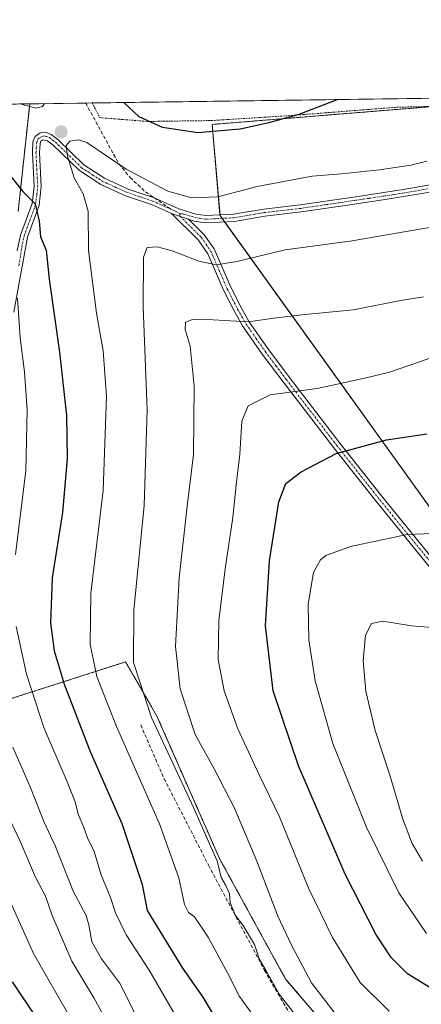
# Model space of a CAD drawing. Units: metres. Extents: x 593135 to 596561, y 4777651 to 4780012.
# Drawn here: x 594819 to 594933, y 4779733 to 4780012 of the extents above; entities that cross this region are included whole.
import ezdxf

# ---------------------------------------------------------------- set-up
doc = ezdxf.new("R2010")
doc.units = ezdxf.units.M
doc.header["$MEASUREMENT"] = 0
for name, pattern in [('TRAZO_Y_PUNTO', [1, 0.5, -0.25, 0, -0.25]), ('TRAZOS', [0.75, 0.5, -0.25]), ('TRAZOSX2', [1.5, 1, -0.5])]:
    doc.linetypes.add(name, pattern=pattern)
for name, color, linetype, lineweight in [('Alambrada', 19, 'TRAZOS', 0), ('Arbolado forestal', 92, 'TRAZOS', 0), ('Arbolado forestal CxS', 92, 'Continuous', 0), ('Camino', 19, 'Continuous', 0), ('Camino Cxs', 19, 'Continuous', 0), ('Camino eje', 39, 'TRAZO_Y_PUNTO', 13), ('Carátula', 7, 'Continuous', 5), ('Comarca CxS', 133, 'Continuous', 0), ('Comunidad Autónoma CxS', 142, 'Continuous', 0), ('Curva de nivel maestra', 36, 'Continuous', 30), ('Curva de nivel normal', 36, 'Continuous', 0), ('Municipio CxS', 142, 'Continuous', 0), ('Pastizal CxS', 92, 'Continuous', 0), ('Provincia CxS', 1, 'Continuous', 0), ('Punto de cota en terreno', 7, 'Continuous', 0), ('Senda', 19, 'TRAZOSX2', 0)]:
    doc.layers.add(name, color=color, linetype=linetype, lineweight=lineweight)

# ---------------------------------------------------------------- blocks, each defined once
blk = doc.blocks.new('*U150')
at = {"layer": 'Pastizal CxS', "color": 92, "linetype": 'Continuous', "lineweight": 0}
for points in [[(594920.38, 4779709.79, 509.73), (594894.13, 4779740.33, 511.78), (594875.5, 4779774.27, 510.26), (594857.73, 4779814.68, 510.79), (594848.85, 4779830.03, 509.11), (594732.19, 4779792.68, 444.7)], [(594818.44, 4779957.34, 498.47), (594821.73, 4779987.82, 505.04), (595369.16, 4779995.45, 560.3)]]:
    blk.add_polyline3d(points, dxfattribs=at)
blk.add_polyline3d([(594961.82, 4779836.37, 536.43), (595012.23, 4779897.98, 527.68), (595037.99, 4779886.78, 529.17), (595067.12, 4779877.82, 531.14), (595100.72, 4779869.97, 535.8), (595143.29, 4779862.13, 539.57), (595163.45, 4779917.02, 523.68), (595151.13, 4779922.62, 521.41), (595139.93, 4779934.94, 514.2), (595132.09, 4779947.26, 509.75), (595119.76, 4779965.19, 505.78), (595107.44, 4779974.15, 503.15), (595094, 4779968.55, 506.63), (595072.72, 4779967.43, 504.58), (595051.43, 4779978.63, 509.59), (595024.55, 4779978.63, 510.97), (594997.67, 4779978.63, 509.07), (594975.26, 4779968.55, 507.95), (594969.66, 4779989.83, 495.47), (594873.33, 4779981.99, 499.34), (594875.57, 4779956.22, 506.58), (594961.82, 4779836.37, 536.43)], close=True, dxfattribs=at)
blk = doc.blocks.new('*U179')
at = {"layer": 'Curva de nivel normal', "color": 36, "linetype": 'Continuous', "lineweight": 0}
for points in [[(595067.67, 4779991.25, 495)], [(594781.02, 4779987.25, 495), (594781.02, 4779987.25, 495)]]:
    blk.add_polyline3d(points, dxfattribs=at)
blk = doc.blocks.new('*U180')
at = {"layer": 'Curva de nivel normal', "color": 36, "linetype": 'Continuous', "lineweight": 0}
blk.add_polyline3d([(594933.16, 4779933.24, 515), (594926.62, 4779932.23, 515), (594913.32, 4779929.57, 515), (594899.59, 4779928.25, 515), (594890.82, 4779927.21, 515), (594883.5, 4779926.17, 515), (594873.6, 4779926.71, 515), (594867.74, 4779926.82, 515), (594865.77, 4779926.09, 515), (594865.74, 4779923.99, 515), (594867.09, 4779919.32, 515), (594868.28, 4779907.99, 515), (594868.08, 4779888.63, 515), (594866.27, 4779874.11, 515), (594863.99, 4779853.8, 515), (594862.96, 4779834.39, 515), (594864.28, 4779822.44, 515), (594868.5, 4779809.52, 515), (594873.92, 4779799.82, 515), (594879.63, 4779788.63, 515), (594886.02, 4779773.73, 515), (594891.9, 4779758.12, 515), (594895.84, 4779749.92, 515), (594901.42, 4779739.26, 515), (594908.98, 4779729.49, 515)], dxfattribs=at)
blk = doc.blocks.new('*U197')
at = {"layer": 'Curva de nivel normal', "color": 36, "linetype": 'Continuous', "lineweight": 0}
blk.add_polyline3d([(594932.84, 4779773.66, 535), (594929.97, 4779778.66, 535), (594927.3, 4779785.57, 535), (594923.71, 4779797.72, 535), (594919.44, 4779810.61, 535), (594916.82, 4779821.77, 535), (594916.04, 4779830.35, 535), (594916.71, 4779837.58, 535), (594918.45, 4779840.92, 535), (594921.66, 4779841.57, 535), (594929.78, 4779840.19, 535), (594936.82, 4779839.64, 535)], dxfattribs=at)
blk = doc.blocks.new('*U223')
at = {"layer": 'Curva de nivel normal', "color": 36, "linetype": 'Continuous', "lineweight": 0}
blk.add_polyline3d([(594935.68, 4779866.29, 530), (594928.49, 4779866.06, 530), (594920.49, 4779864.37, 530), (594912.53, 4779862.68, 530), (594905.54, 4779860.08, 530), (594904.02, 4779858.88, 530), (594902.06, 4779855.32, 530), (594900.51, 4779846.32, 530), (594900.7, 4779836.25, 530), (594902.53, 4779824.7, 530), (594907.53, 4779806.92, 530), (594916.95, 4779783.51, 530), (594926.21, 4779764.7, 530), (594933.99, 4779753.24, 530)], dxfattribs=at)
blk = doc.blocks.new('*U228')
at = {"layer": 'Curva de nivel normal', "color": 36, "linetype": 'Continuous', "lineweight": 0}
blk.add_polyline3d([(594943.49, 4779954.36, 510), (594912.94, 4779949.08, 510), (594893.98, 4779946.56, 510), (594880.29, 4779943.24, 510), (594874.5, 4779942.3, 510), (594869.58, 4779943.29, 510), (594862.02, 4779946.24, 510), (594857.74, 4779947.41, 510), (594854.94, 4779947.23, 510), (594853.9, 4779944.5, 510), (594853.78, 4779930.47, 510), (594854.96, 4779901.3, 510), (594854.13, 4779874.29, 510), (594851.17, 4779844.69, 510), (594851.06, 4779829.9, 510), (594856.15, 4779814.32, 510), (594868.14, 4779788.68, 510), (594872.96, 4779777.72, 510), (594874.8, 4779773.76, 510), (594875.86, 4779769.11, 510), (594877.17, 4779766.8, 510), (594878.21, 4779764.47, 510), (594878.46, 4779761.92, 510), (594879.98, 4779758.36, 510), (594882.1, 4779755.49, 510), (594885.3, 4779750.15, 510), (594886.68, 4779746.06, 510), (594888.66, 4779742.71, 510), (594892.26, 4779736.1, 510), (594897.1, 4779729.94, 510)], dxfattribs=at)
blk = doc.blocks.new('*U243')
at = {"layer": 'Curva de nivel normal', "color": 36, "linetype": 'Continuous', "lineweight": 0}
blk.add_polyline3d([(594934.13, 4779971.65, 505), (594929.57, 4779970.48, 505), (594920.74, 4779969.16, 505), (594909.92, 4779968.01, 505), (594901.6, 4779967.36, 505), (594886.11, 4779964.49, 505), (594874.94, 4779961.57, 505), (594867.56, 4779961.21, 505), (594860.82, 4779963.16, 505), (594849.05, 4779969.34, 505), (594837.9, 4779976.86, 505), (594835.6, 4779977.67, 505), (594833.08, 4779977.24, 505), (594832.07, 4779976.05, 505), (594832.44, 4779973.07, 505), (594834.33, 4779966.92, 505), (594836.87, 4779962.36, 505), (594838.26, 4779957.47, 505), (594838.34, 4779946.36, 505), (594840.58, 4779928.65, 505), (594842.46, 4779917.99, 505), (594843.4, 4779905.13, 505), (594842.5, 4779878.47, 505), (594839.02, 4779849.5, 505), (594838.81, 4779834.97, 505), (594840.75, 4779825.91, 505), (594846.26, 4779811.76, 505), (594858.43, 4779784.28, 505), (594863.9, 4779769, 505), (594865.49, 4779761.47, 505), (594866.67, 4779759.2, 505), (594868.38, 4779757.97, 505), (594872.17, 4779752.21, 505), (594877.79, 4779741.95, 505), (594881.04, 4779735.47, 505), (594885.77, 4779728.96, 505)], dxfattribs=at)
blk = doc.blocks.new('*U260')
at = {"layer": 'Curva de nivel normal', "color": 36, "linetype": 'Continuous', "lineweight": 0}
for points in [[(594819.39, 4779987.79, 505), (594819.39, 4779987.79, 505)], [(594825.95, 4779987.88, 505)]]:
    blk.add_polyline3d(points, dxfattribs=at)
blk = doc.blocks.new('*U280')
at = {"layer": 'Curva de nivel maestra', "color": 36, "linetype": 'Continuous', "lineweight": 30}
for points in [[(594908.94, 4779989.04, 500), (594897.89, 4779984.78, 500), (594889, 4779982.36, 500), (594881.31, 4779980.64, 500), (594869.25, 4779979.6, 500), (594859.3, 4779981.12, 500), (594852.65, 4779984.15, 500), (594848.32, 4779988.19, 500)], [(594813.44, 4779970.92, 500), (594819.74, 4779963.03, 500), (594823.25, 4779959.58, 500), (594824.43, 4779954.61, 500), (594824.74, 4779950.2, 500), (594826.37, 4779946.4, 500), (594827.24, 4779938.24, 500), (594830.18, 4779917.56, 500), (594832.13, 4779899.66, 500), (594832.32, 4779887.48, 500), (594830.98, 4779872.31, 500), (594828.09, 4779853.82, 500), (594827.59, 4779841.11, 500), (594828.64, 4779833.14, 500), (594831.46, 4779823.74, 500), (594838.87, 4779804.7, 500), (594847.83, 4779784.32, 500), (594853.56, 4779767.06, 500), (594854.91, 4779759.74, 500), (594864.93, 4779743.42, 500), (594870.73, 4779735.24, 500), (594874.53, 4779728.78, 500)]]:
    blk.add_polyline3d(points, dxfattribs=at)
blk = doc.blocks.new('*U300')
at = {"layer": 'Curva de nivel maestra', "color": 36, "linetype": 'Continuous', "lineweight": 30}
blk.add_polyline3d([(594935.25, 4779737.75, 525), (594928.61, 4779741.88, 525), (594924.03, 4779746.44, 525), (594919.69, 4779753.01, 525), (594910.95, 4779769.97, 525), (594897.78, 4779800.61, 525), (594890.61, 4779821.87, 525), (594888.48, 4779840.22, 525), (594889.56, 4779858.65, 525), (594892.23, 4779875.32, 525), (594894.23, 4779880.48, 525), (594898.51, 4779883.78, 525), (594908.43, 4779888.93, 525), (594922.68, 4779892.84, 525), (594934.05, 4779894.52, 525)], dxfattribs=at)
blk = doc.blocks.new('5PATER')
at = {"layer": 'Carátula', "linetype": 'Continuous', "lineweight": 5}
h = blk.add_hatch(color=250, dxfattribs=at)
edge = h.paths.add_edge_path()
edge.add_ellipse((0, 0.01), major_axis=(-1.33, -1.34), ratio=0.999422, start_angle=0, end_angle=360)

msp = doc.modelspace()

# ---------------------------------------------------------------- linework, layer by layer
at = {"layer": 'Alambrada', "color": 19, "linetype": 'TRAZOS', "lineweight": 0}
msp.add_polyline3d([(594839.39, 4779988.07, 502.24), (594841.51, 4779983.99, 503.14), (594841.55, 4779983.91, 503.16), (594855.01, 4779982.84, 500.27), (594873.12, 4779983.09, 511.4), (594895.78, 4779984.52, 515.6), (594899.29, 4779984.8, 514.36), (594925.6, 4779986.86, 514.32), (594945.53, 4779987.3, 506.99), (594960, 4779988.3, 499.72), (594962.69, 4779989.77, 500.72), (594962.68, 4779989.79, 500.68)], dxfattribs=at)
at = {"layer": 'Arbolado forestal', "color": 92, "linetype": 'TRAZOS', "lineweight": 0}
for points in [[(594642.88, 4779985.33, 440.39), (594649.87, 4779985.43, 443.71), (594651.78, 4779985.45, 444.35), (594653.51, 4779985.48, 445.25), (594743.87, 4779986.74, 481.61), (594821.73, 4779987.82, 505.04)], [(594818.44, 4779957.34, 498.46), (594821.73, 4779987.82, 505.04)], [(594936.03, 4779987.09, 501.37), (594873.33, 4779981.99, 499.34), (594875.55, 4779956.42, 506.53), (594875.57, 4779956.22, 506.58), (594876.14, 4779955.43, 506.83), (594876.84, 4779954.45, 507.14), (594961.82, 4779836.37, 536.43)], [(595058.62, 4779670.15, 504.05), (595036.8, 4779685.48, 503.91), (595021.49, 4779696.23, 506.88), (595020.84, 4779696.69, 507.06), (595018.37, 4779696.99, 506.78), (594958.46, 4779704.19, 507.69), (594920.38, 4779709.79, 509.73), (594917.05, 4779713.67, 510.45), (594894.13, 4779740.33, 511.78), (594875.5, 4779774.27, 510.26), (594857.73, 4779814.68, 510.79), (594848.85, 4779830.03, 509.11), (594758.18, 4779801, 458.18)]]:
    msp.add_polyline3d(points, dxfattribs=at)
at = {"layer": 'Arbolado forestal CxS', "color": 92, "linetype": 'Continuous', "lineweight": 0}
msp.add_polyline3d([(594969.66, 4779989.83, 495.47), (594975.26, 4779968.55, 507.95), (594997.67, 4779978.63, 509.07), (595024.55, 4779978.63, 510.97), (595051.43, 4779978.63, 509.59), (595072.72, 4779967.43, 504.58), (595094, 4779968.55, 506.63), (595107.44, 4779974.15, 503.15), (595119.76, 4779965.19, 505.78), (595132.09, 4779947.26, 509.75), (595139.93, 4779934.94, 514.2), (595151.13, 4779922.62, 521.41), (595163.45, 4779917.02, 523.68), (595143.29, 4779862.13, 539.57), (595100.72, 4779869.97, 535.8), (595067.12, 4779877.82, 531.14), (595037.99, 4779886.78, 529.17), (595012.23, 4779897.98, 527.68), (594961.82, 4779836.37, 536.43), (594875.57, 4779956.22, 506.58), (594873.33, 4779981.99, 499.34), (594969.66, 4779989.83, 495.47)], close=True, dxfattribs=at)
for points in [[(594642.88, 4779985.33, 440.39), (594821.73, 4779987.82, 505.04), (594818.44, 4779957.34, 498.47)], [(594732.19, 4779792.68, 444.7), (594848.85, 4779830.03, 509.11), (594857.73, 4779814.68, 510.79), (594875.5, 4779774.27, 510.26), (594894.13, 4779740.33, 511.78), (594920.38, 4779709.79, 509.73)]]:
    msp.add_polyline3d(points, dxfattribs=at)
at = {"layer": 'Camino', "color": 19, "linetype": 'Continuous', "lineweight": 0}
for points in [[(594861.88, 4779956.84, 506.65), (594856.15, 4779959.38, 506.39), (594848.83, 4779961.85, 506.61), (594841.87, 4779965, 506), (594835.78, 4779968.95, 505.39), (594828.36, 4779976.18, 504.05), (594826.79, 4779977.38, 503.79), (594825.46, 4779977.66, 503.6), (594824.89, 4779977.25, 503.49), (594824.64, 4779976.62, 503.39), (594824.5, 4779973.95, 503.11), (594825, 4779964.42, 501.48), (594824.37, 4779959.16, 500.55), (594821.1, 4779950.1, 498.13), (594817.21, 4779928.93, 493.9)], [(594818.16, 4779946.24, 497.03), (594819.14, 4779950.67, 497.8), (594822.39, 4779959.63, 499.93), (594822.96, 4779964.48, 500.95), (594822.47, 4779973.95, 502.7), (594822.63, 4779977.06, 503.14), (594823.23, 4779978.55, 503.41), (594824.69, 4779979.61, 503.75), (594826.23, 4779979.8, 503.95), (594827.8, 4779979.16, 504.13), (594829.69, 4779977.72, 504.4), (594837.06, 4779970.54, 505.68), (594842.84, 4779966.78, 505.99), (594849.58, 4779963.74, 506.16), (594856.89, 4779961.28, 505.76), (594863.9, 4779958.17, 506.03), (594868.69, 4779956.67, 506.19), (594871.6, 4779956.22, 506.37), (594879.37, 4779956.61, 506.65), (594887.93, 4779958.08, 506.81), (594898.28, 4779959.26, 506.99), (594912.68, 4779961.38, 506.51), (594926.82, 4779963.5, 506.41), (594936.67, 4779965.22, 506.49)], [(594945.37, 4779964.55, 507.04), (594932.07, 4779962.34, 507), (594922.86, 4779960.84, 506.9), (594912.98, 4779959.37, 506.93), (594898.55, 4779957.25, 507.51), (594888.21, 4779956.07, 507.38), (594879.59, 4779954.59, 507.2), (594871.49, 4779954.18, 506.96), (594868.23, 4779954.69, 506.76), (594866.68, 4779955.17, 506.6)], [(594934.76, 4779856.99, 531.54), (594919.93, 4779875.15, 528.04), (594907.76, 4779890.52, 524.51), (594893.42, 4779909.23, 519.19), (594887.53, 4779917.06, 517.21), (594881.96, 4779925.03, 514.99), (594879.58, 4779929.25, 513.81), (594876.65, 4779934.96, 511.99), (594872.11, 4779945.43, 508.94), (594869.39, 4779949.38, 508), (594861.88, 4779956.84, 506.65)], [(594866.68, 4779955.17, 506.6), (594861.88, 4779956.84, 506.65)], [(594866.68, 4779955.17, 506.6), (594861.88, 4779956.84, 506.65)], [(594866.68, 4779955.17, 506.6), (594871.11, 4779950.77, 507.66), (594873.87, 4779946.81, 508.64), (594878.6, 4779936, 511.84), (594881.54, 4779930.24, 513.55), (594883.93, 4779926.03, 514.77), (594889.37, 4779918.28, 517.01), (594895.23, 4779910.48, 518.92), (594909.49, 4779891.87, 524.35), (594921.66, 4779876.5, 527.87), (594936.47, 4779858.37, 531.27)]]:
    msp.add_polyline3d(points, dxfattribs=at)
at = {"layer": 'Camino Cxs', "color": 19, "linetype": 'Continuous', "lineweight": 0}
for points in [[(594945.37, 4779964.55, 507.04), (594932.07, 4779962.34, 507), (594922.86, 4779960.84, 506.9), (594912.98, 4779959.37, 506.93), (594898.55, 4779957.25, 507.51), (594888.21, 4779956.07, 507.38), (594879.59, 4779954.59, 507.2), (594871.49, 4779954.18, 506.96), (594868.23, 4779954.69, 506.76), (594866.68, 4779955.17, 506.6), (594866.68, 4779955.17, 506.6), (594861.88, 4779956.84, 506.65), (594856.15, 4779959.38, 506.39), (594848.83, 4779961.85, 506.61), (594841.87, 4779965, 506), (594835.78, 4779968.95, 505.39), (594828.36, 4779976.18, 504.05), (594826.79, 4779977.38, 503.79), (594825.46, 4779977.66, 503.6), (594824.89, 4779977.25, 503.49), (594824.64, 4779976.62, 503.39), (594824.5, 4779973.95, 503.11), (594825, 4779964.42, 501.48), (594824.37, 4779959.16, 500.55), (594821.1, 4779950.1, 498.13), (594817.21, 4779928.93, 493.9)], [(594818.16, 4779946.24, 497.03), (594819.14, 4779950.67, 497.8), (594822.39, 4779959.63, 499.93), (594822.96, 4779964.48, 500.95), (594822.47, 4779973.95, 502.7), (594822.63, 4779977.06, 503.14), (594823.23, 4779978.55, 503.41), (594824.69, 4779979.61, 503.75), (594826.23, 4779979.8, 503.95), (594827.8, 4779979.16, 504.13), (594829.69, 4779977.72, 504.4), (594837.06, 4779970.54, 505.68), (594842.84, 4779966.78, 505.99), (594849.58, 4779963.74, 506.16), (594856.89, 4779961.28, 505.76), (594863.9, 4779958.17, 506.03), (594868.69, 4779956.67, 506.19), (594871.6, 4779956.22, 506.37), (594879.37, 4779956.61, 506.65), (594887.93, 4779958.08, 506.81), (594898.28, 4779959.26, 506.99), (594912.68, 4779961.38, 506.51), (594926.82, 4779963.5, 506.41), (594936.67, 4779965.22, 506.49)], [(594934.76, 4779856.99, 531.54), (594919.93, 4779875.15, 528.04), (594907.76, 4779890.52, 524.51), (594893.42, 4779909.23, 519.19), (594887.53, 4779917.06, 517.21), (594881.96, 4779925.03, 514.99), (594879.58, 4779929.25, 513.81), (594876.65, 4779934.96, 511.99), (594872.11, 4779945.43, 508.94), (594869.39, 4779949.38, 508), (594861.88, 4779956.84, 506.65), (594866.68, 4779955.17, 506.6), (594866.68, 4779955.17, 506.6), (594871.11, 4779950.77, 507.66), (594873.87, 4779946.81, 508.64), (594878.6, 4779936, 511.84), (594881.54, 4779930.24, 513.55), (594883.93, 4779926.03, 514.77), (594889.37, 4779918.28, 517.01), (594895.23, 4779910.48, 518.92), (594909.49, 4779891.87, 524.35), (594921.66, 4779876.5, 527.87), (594936.47, 4779858.37, 531.27)]]:
    msp.add_polyline3d(points, dxfattribs=at)
at = {"layer": 'Camino eje', "color": 39, "linetype": 'TRAZO_Y_PUNTO', "lineweight": 13}
for points in [[(594818.65, 4779941.97, 496.43), (594819.63, 4779948.17, 497.73), (594820.12, 4779950.39, 497.97), (594821.75, 4779954.87, 498.77), (594823.38, 4779959.4, 500.23), (594823.7, 4779962.03, 500.71), (594823.98, 4779964.45, 501.21), (594823.73, 4779969.22, 502.21), (594823.49, 4779973.95, 502.91), (594823.56, 4779975.29, 503.07), (594823.7, 4779977, 503.29), (594824.06, 4779977.9, 503.44), (594824.93, 4779978.53, 503.61), (594825.85, 4779978.73, 503.75), (594826.51, 4779978.59, 503.81), (594827.3, 4779978.27, 503.94), (594829.03, 4779976.95, 504.23), (594836.42, 4779969.75, 505.6), (594839.47, 4779967.77, 505.9), (594842.36, 4779965.89, 506.02), (594845.84, 4779964.32, 506.2), (594849.21, 4779962.8, 506.41), (594852.87, 4779961.56, 506.34), (594856.52, 4779960.33, 506.07), (594861.35, 4779958.19, 506.34)], [(594864.15, 4779956.73, 506.41), (594865.29, 4779956.67, 506.29), (594867.69, 4779955.92, 506.39), (594868.46, 4779955.68, 506.47), (594869.92, 4779955.46, 506.56), (594871.55, 4779955.2, 506.67), (594879.48, 4779955.6, 506.92), (594888.07, 4779957.08, 507.1), (594898.42, 4779958.26, 507.25), (594905.63, 4779959.32, 506.89), (594912.83, 4779960.38, 506.72), (594917.77, 4779961.11, 506.8), (594924.84, 4779962.17, 506.65), (594929.45, 4779962.92, 506.71), (594934.37, 4779963.78, 506.72)], [(594861.35, 4779958.19, 506.34), (594862.89, 4779957.51, 506.34), (594864.15, 4779956.73, 506.41)], [(594864.15, 4779956.73, 506.41), (594864.28, 4779956.01, 506.6), (594870.25, 4779950.08, 507.82), (594871.63, 4779948.1, 508.18), (594872.99, 4779946.12, 508.79), (594875.36, 4779940.72, 510.3), (594877.63, 4779935.48, 511.9), (594879.1, 4779932.6, 512.81), (594880.56, 4779929.75, 513.67), (594881.75, 4779927.64, 514.27), (594882.95, 4779925.53, 514.87), (594885.73, 4779921.55, 515.97), (594888.45, 4779917.67, 517.11), (594891.4, 4779913.76, 518.1), (594894.33, 4779909.86, 519.05), (594908.63, 4779891.2, 524.43), (594920.8, 4779875.83, 527.96), (594935.62, 4779857.68, 531.41)]]:
    msp.add_polyline3d(points, dxfattribs=at)
at = {"layer": 'Comarca CxS', "color": 133, "linetype": 'Continuous', "lineweight": 0}
msp.add_polyline3d([(593140.94, 4779964.39, 266.77), (596528.05, 4780011.61, 777.95), (596528.05, 4780011.61, 777.95), (596553.66, 4778211.21, 490.75)], dxfattribs=at)
msp.add_polyline3d([(593140.94, 4779964.39, 266.77), (596528.05, 4780011.61, 777.95), (596528.05, 4780011.61, 777.95), (596553.66, 4778211.21, 490.75)], dxfattribs=at)
at = {"layer": 'Comunidad Autónoma CxS', "color": 142, "linetype": 'Continuous', "lineweight": 0}
msp.add_polyline3d([(596491.86, 4777697.03, 625.39), (593172.67, 4777650.81, 243.2), (593140.94, 4779964.39, 266.77), (596528.05, 4780011.61, 777.95), (596553.66, 4778211.21, 490.75), (596560.96, 4777697.99, 651.34), (596491.86, 4777697.03, 625.39)], close=True, dxfattribs=at)
msp.add_polyline3d([(596491.86, 4777697.03, 625.39), (593172.67, 4777650.81, 243.2), (593140.94, 4779964.39, 266.77), (596528.05, 4780011.61, 777.95), (596553.66, 4778211.21, 490.75), (596560.96, 4777697.99, 651.34), (596491.86, 4777697.03, 625.39)], close=True, dxfattribs=at)
at = {"layer": 'Curva de nivel maestra', "color": 36, "linetype": 'Continuous', "lineweight": 30}
msp.add_polyline3d([(594823.78, 4779729.26, 475), (594816.88, 4779739.58, 475)], dxfattribs=at)
at = {"layer": 'Curva de nivel normal', "color": 36, "linetype": 'Continuous', "lineweight": 0}
for points in [[(594819.39, 4779987.79, 505), (594819.65, 4779987.65, 505), (594823.43, 4779986.62, 505), (594825.34, 4779987.04, 505), (594825.95, 4779987.88, 505)], [(594817.68, 4779860.36, 495), (594820.58, 4779884.07, 495), (594820.97, 4779901.32, 495), (594820.24, 4779912.05, 495), (594819.06, 4779921.67, 495), (594818.23, 4779932.83, 495)], [(594937.49, 4779916.76, 520), (594923.49, 4779911.96, 520), (594916.55, 4779910.3, 520), (594903.03, 4779907.3, 520), (594889.8, 4779905.57, 520), (594883.53, 4779902.47, 520), (594881.78, 4779898.07, 520), (594881.2, 4779888.76, 520), (594880.18, 4779879.99, 520), (594879.24, 4779870.9, 520), (594876.98, 4779856.39, 520), (594875.21, 4779841.61, 520), (594875.01, 4779830.7, 520), (594876.7, 4779821.82, 520), (594880.59, 4779811.09, 520), (594886.62, 4779798.11, 520), (594892.37, 4779786.21, 520), (594900.71, 4779765.89, 520), (594907.36, 4779752.08, 520), (594915.26, 4779739.39, 520), (594923.44, 4779731.29, 520)], [(594864.47, 4779727.45, 495), (594855.56, 4779742.91, 495), (594848.99, 4779752.86, 495), (594845.96, 4779759.13, 495), (594844.59, 4779763.42, 495), (594841.98, 4779769.81, 495), (594839.87, 4779776.7, 495), (594838.21, 4779780.04, 495), (594837.02, 4779783.18, 495), (594835.44, 4779786.94, 495), (594834.62, 4779790.45, 495), (594832.36, 4779796.1, 495), (594825.74, 4779811.53, 495), (594820.84, 4779826.56, 495), (594817.87, 4779840.02, 495)], [(594852.32, 4779729.03, 490), (594847.14, 4779739.31, 490), (594842.05, 4779746.06, 490), (594839.27, 4779750.92, 490), (594838.44, 4779755.73, 490), (594837.72, 4779758.37, 490), (594834.05, 4779765.22, 490), (594829.05, 4779777.88, 490), (594825.7, 4779784.87, 490), (594821.85, 4779794.68, 490), (594816.98, 4779805.95, 490)], [(594844.5, 4779726.67, 485), (594839.89, 4779735.05, 485), (594833.65, 4779745.42, 485), (594828.1, 4779758.3, 485), (594826.15, 4779763.75, 485), (594823.37, 4779769.14, 485), (594818.96, 4779779.54, 485), (594814.91, 4779788.01, 485)], [(594833.5, 4779728.79, 480), (594822.77, 4779747.54, 480), (594811.77, 4779771.98, 480)]]:
    msp.add_polyline3d(points, dxfattribs=at)
at = {"layer": 'Municipio CxS', "color": 142, "linetype": 'Continuous', "lineweight": 0}
msp.add_polyline3d([(593140.94, 4779964.39, 266.77), (596528.05, 4780011.61, 777.95), (596528.05, 4780011.61, 777.95), (596553.66, 4778211.21, 490.75)], dxfattribs=at)
msp.add_polyline3d([(593140.94, 4779964.39, 266.77), (596528.05, 4780011.61, 777.95), (596528.05, 4780011.61, 777.95), (596553.66, 4778211.21, 490.75)], dxfattribs=at)
at = {"layer": 'Pastizal CxS', "color": 92, "linetype": 'Continuous', "lineweight": 0}
for points in [[(594821.73, 4779987.82, 505.04), (594837.59, 4779988.04, 502.36), (594839.39, 4779988.07, 501.85), (594962.68, 4779989.79, 497.15), (595070.24, 4779991.29, 494.6), (595105.97, 4779991.79, 508.1), (595107.01, 4779991.8, 508.39), (595108.05, 4779991.81, 508.69), (595172.21, 4779992.71, 521.1), (595369.16, 4779995.45, 560.3)], [(594818.44, 4779957.34, 498.46), (594821.73, 4779987.82, 505.04)], [(594936.03, 4779987.09, 501.37), (594873.33, 4779981.99, 499.34), (594875.55, 4779956.42, 506.53), (594875.57, 4779956.22, 506.58), (594876.14, 4779955.43, 506.83), (594876.84, 4779954.45, 507.14), (594961.82, 4779836.37, 536.43)], [(595058.62, 4779670.15, 504.05), (595036.8, 4779685.48, 503.91), (595021.49, 4779696.23, 506.88), (595020.84, 4779696.69, 507.06), (595018.37, 4779696.99, 506.78), (594958.46, 4779704.19, 507.69), (594920.38, 4779709.79, 509.73), (594917.05, 4779713.67, 510.45), (594894.13, 4779740.33, 511.78), (594875.5, 4779774.27, 510.26), (594857.73, 4779814.68, 510.79), (594848.85, 4779830.03, 509.11), (594758.18, 4779801, 458.18)]]:
    msp.add_polyline3d(points, dxfattribs=at)
at = {"layer": 'Provincia CxS', "color": 1, "linetype": 'Continuous', "lineweight": 0}
msp.add_polyline3d([(596560.96, 4777697.99, 651.34), (593172.67, 4777650.81, 243.2), (593140.94, 4779964.39, 266.77), (596528.05, 4780011.61, 777.95), (596560.96, 4777697.99, 651.34)], close=True, dxfattribs=at)
msp.add_polyline3d([(596560.96, 4777697.99, 651.34), (593172.67, 4777650.81, 243.2), (593140.94, 4779964.39, 266.77), (596528.05, 4780011.61, 777.95), (596560.96, 4777697.99, 651.34)], close=True, dxfattribs=at)
at = {"layer": 'Senda', "color": 19, "linetype": 'TRAZOSX2', "lineweight": 0}
for points in [[(594837.59, 4779988.04, 502.36), (594837.59, 4779988.04, 502.36), (594841.15, 4779981.44, 503.17), (594846.94, 4779970.85, 504.45), (594850.13, 4779967.02, 505.07), (594854.51, 4779962.93, 505.7), (594861.35, 4779958.19, 506.34)], [(594853.13, 4779812.22, 508.41), (594859.75, 4779797.01, 507.71), (594872.31, 4779772.54, 508.87), (594888.19, 4779742.77, 509.93), (594900.1, 4779722.26, 509.1), (594912.66, 4779713.67, 509.69), (594921.26, 4779713.67, 511.15), (594943.75, 4779709.04, 509.48), (594966.24, 4779708.37, 511.72), (594989.08, 4779702.42, 508.24), (595010.35, 4779698.93, 506.94), (595025.43, 4779695.28, 506.67), (595036.7, 4779685.59, 503.93), (595045.66, 4779674.84, 501.89)]]:
    msp.add_polyline3d(points, dxfattribs=at)

# ---------------------------------------------------------------- block references
at = {"layer": 'Curva de nivel maestra', "color": 36, "linetype": 'Continuous', "lineweight": 30}
for name in ['*U280', '*U300']:
    msp.add_blockref(name, (0, 0), dxfattribs=at)
at = {"layer": 'Curva de nivel normal', "color": 36, "linetype": 'Continuous', "lineweight": 0}
for name in ['*U228', '*U180', '*U223', '*U197', '*U243', '*U179', '*U260']:
    msp.add_blockref(name, (0, 0), dxfattribs=at)
at = {"layer": 'Pastizal CxS', "color": 92, "linetype": 'Continuous', "lineweight": 0}
msp.add_blockref('*U150', (0, 0), dxfattribs=at)
at = {"layer": 'Punto de cota en terreno', "linetype": 'Continuous', "lineweight": 0}
msp.add_blockref('5PATER', (594830.6, 4779979.88, 504.77), dxfattribs=at)

doc.saveas('drawing.dxf')
